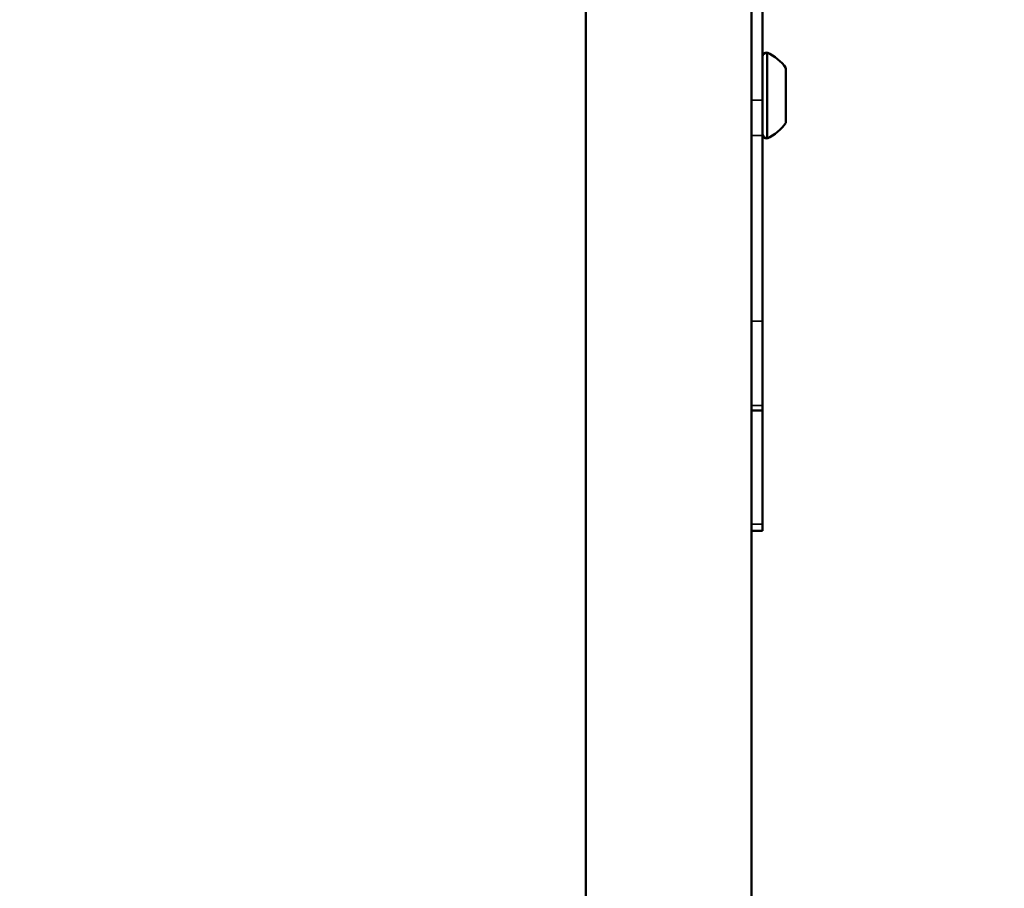
# Model space of a CAD drawing. Units: millimetres. Extents: x -6673 to 15823, y 0 to 13673.
# Drawn here: x -4220 to -3968, y 7887 to 8110 of the extents above; entities that cross this region are included whole.
import ezdxf

# ---------------------------------------------------------------- set-up
doc = ezdxf.new("R2010")
doc.units = ezdxf.units.MM
doc.layers.add('MD_Visible', color=7, linetype='Continuous', lineweight=50)
doc.layers.add('MD_Visible Narrow', color=7, linetype='Continuous', lineweight=35)
doc.styles.get("Standard").update_dxf_attribs({"font": 'Square-721-BT.ttf'})
doc.dimstyles.new('OLCU', dxfattribs={"dimtxt": 300, "dimasz": 150, "dimexe": 0.18, "dimexo": 0.0625, "dimgap": 50, "dimtad": 1, "dimdec": 0, "dimlfac": 0.1, "dimrnd": 5, "dimzin": 0, "dimdsep": 46, "dimtxsty": 'Standard', "dimcen": 0.09, "dimse1": 1, "dimse2": 1, "dimadec": 0, "dimazin": 0, "dimtfac": 1, "dimtdec": 0, "dimtofl": 0, "dimtmove": 0, "dimatfit": 3, "dimfxl": 1, "dimtolj": 1, "dimtzin": 0, "dimarcsym": 0})

# ---------------------------------------------------------------- blocks, each defined once
blk = doc.blocks.new('CustomObjectsInViewport6_0')
at = {"layer": 'MD_Visible'}
for p, q in [((6375.87, 7324.03), (6375.87, 6847.88)), ((6418.27, 7324.03), (6418.27, 6847.88)), ((6421.07, 7200.44), (6418.27, 7200.44)), ((6421.07, 7169.62), (6418.27, 7169.62))]:
    blk.add_line(p, q, dxfattribs=at)
at = {"layer": 'MD_Visible', "extrusion": (0, 0, -1)}
for centre, radius, start, end in [((-6422.27, 7290.79), 1.2, 0.8563, 90), ((-6417.25, 7281.09), 12, 114.7152, 144.8959), ((-6417.25, 7280.89), 12, 215.1041, 245.2848), ((-6422.27, 7271.19), 1.2, 270, 360)]:
    blk.add_arc(centre, radius, start, end, dxfattribs=at)
for centre, major_axis, start_param, end_param in [((6421.07, 7334.31), (0, 59.82), 1.7165, 2.716274), ((6421.07, 7217.21), (0, 59.82), 0.460922, 1.469186), ((6421.07, 7221.25), (0, 20), 1.469186, 2.938593), ((6421.07, 7260.25), (0, 59.82), 2.938593, 3.141593), ((6421.07, 7226.05), (0, 59.82), 2.013329, 2.725823), ((6421.07, 7189.62), (0, 20), 2.725823, 3.141593)]:
    blk.add_ellipse(centre, major_axis=major_axis, ratio=0.000001, start_param=start_param, end_param=end_param, dxfattribs=at)
at = {"layer": 'MD_Visible'}
for centre, major_axis, start_param, end_param in [((6422.27, 7280.99), (0, -11), 0, 3.141593), ((6427.07, 7280.99), (0, -7), 0.000001, 3.141591), ((6421.07, 7275.27), (0, -5), 3.566911, 5.822263)]:
    blk.add_ellipse(centre, major_axis=major_axis, ratio=0.000001, start_param=start_param, end_param=end_param, dxfattribs=at)
at = {"layer": 'MD_Visible Narrow'}
for p, q in [((6375.87, 6871.68), (6375.87, 7300.22)), ((6420.93, 7279.82), (6418.41, 7279.82)), ((6420.93, 7270.79), (6418.41, 7270.79)), ((6420.93, 7223.28), (6418.41, 7223.28)), ((6420.93, 7201.66), (6418.41, 7201.66)), ((6420.93, 7171.33), (6418.41, 7171.33))]:
    blk.add_line(p, q, dxfattribs=at)
blk = doc.blocks.new('*D27')
at = {"color": 0, "lineweight": -2, "transparency": 16777216}
blk.add_line((-6274.37, 13080.7), (-6274.37, 7660.5), dxfattribs=at)
at = {"color": 0, "transparency": 16777216}
for points in [[(-6299.37, 13080.7), (-6249.37, 13080.7), (-6274.37, 13230.7)], [(-6299.37, 7660.5), (-6249.37, 7660.5), (-6274.37, 7510.5)]]:
    blk.add_solid(points, dxfattribs=at)
at = {"layer": 'Defpoints', "color": 0, "transparency": 16777216}
for p in [(-2029.3, 13230.7), (-6274.37, 7510.5), (-4053.67, 7510.5)]:
    blk.add_point(p, dxfattribs=at)
at = {"color": 0, "transparency": 16777216, "insert": (-6476.19, 10370.6), "char_height": 300, "attachment_point": 5, "rotation": 90}
blk.add_mtext('\\A1;575', dxfattribs=at)

msp = doc.modelspace()

# ---------------------------------------------------------------- block references
at = {"layer": 'MD_Visible'}
msp.add_blockref('CustomObjectsInViewport6_0', (-10450.73, 809.26), dxfattribs=at)

# ---------------------------------------------------------------- dimensions: what is measured, and where the dimension line sits
dim = msp.add_linear_dim(base=(-6274.37, 7510.5), p1=(-2029.3, 13230.7), p2=(-4053.67, 7510.5), angle=90, text='575', dimstyle='OLCU')
dim.commit()
dim.dimension.update_dxf_attribs({"geometry": '*D27', "text_midpoint": (-6476.19, 10370.6)})

doc.saveas('drawing.dxf')
